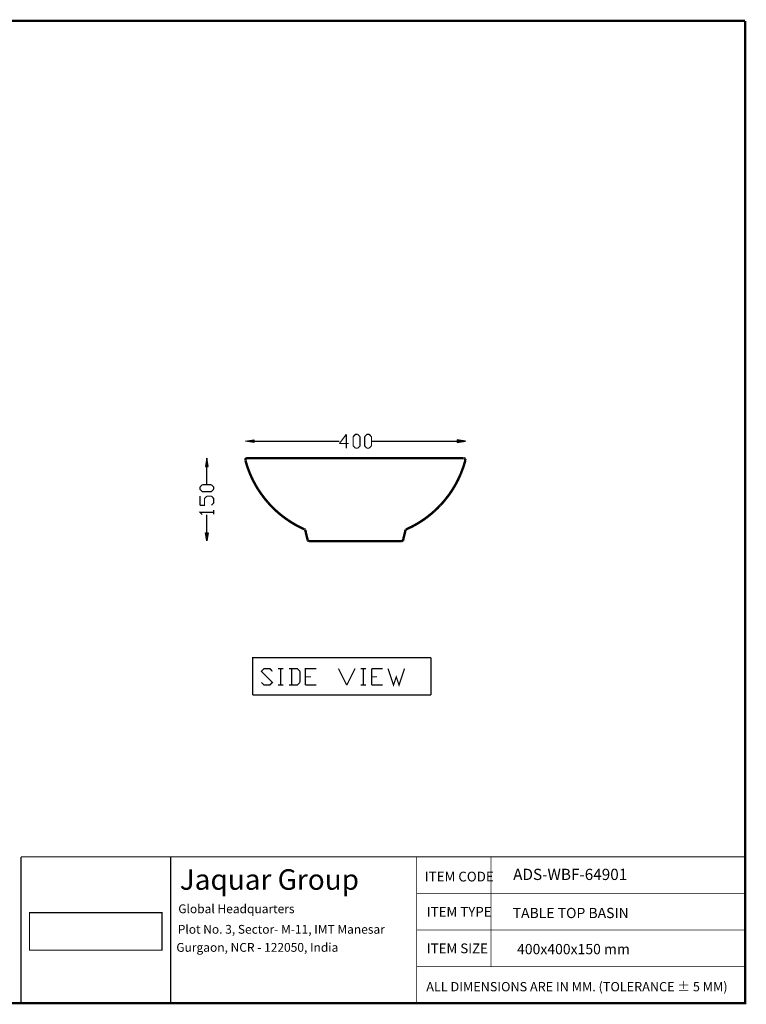
# Model space of a CAD drawing. Units: millimetres. Extents: x 11 to 267, y 6 to 207.
# Drawn here: x 118 to 267, y 6 to 207 of the extents above; entities that cross this region are included whole.
import ezdxf

# ---------------------------------------------------------------- set-up
doc = ezdxf.new("R2010")
doc.units = ezdxf.units.MM
for name, color, linetype in [('H', 7, 'Continuous'), ('P', 7, 'Continuous'), ('T', 7, 'Continuous')]:
    doc.layers.add(name, color=color, linetype=linetype)

msp = doc.modelspace()

# ---------------------------------------------------------------- hatches: boundary and pattern name
at = {"layer": 'H', "linetype": 'Continuous'}
for points in [[(165.664, 120.668), (163.989, 120.95), (165.664, 121.232), (165.664, 120.668)], [(207.328, 120.668), (207.328, 121.232), (209.021, 120.95), (207.328, 120.668)], [(155.751, 115.782), (156.051, 117.457), (156.333, 115.782), (155.751, 115.782)], [(156.051, 100.524), (155.751, 102.217), (156.333, 102.217), (156.051, 100.524)]]:
    msp.add_hatch(color=256, dxfattribs=at).paths.add_polyline_path(points)

# ---------------------------------------------------------------- linework, layer by layer
at = {"layer": 'P'}
for points, const_width in [([(11.712, 207.045), (266.312, 207.045)], 0.497), ([(266.312, 207.045), (266.312, 5.891), (11.712, 5.891)], 0.497), ([(165.664, 120.95), (183.198, 120.95)], 0.254), ([(183.215, 120.491), (184.609, 122.361)], 0.254), ([(184.609, 122.361), (184.609, 119.539)], 0.254), ([(186.02, 121.885), (186.496, 122.361), (186.972, 122.361)], 0.254), ([(186.496, 119.539), (186.02, 120.015), (186.02, 121.885)], 0.254), ([(186.972, 122.361), (187.431, 121.885)], 0.254), ([(187.431, 121.885), (187.431, 120.015), (186.972, 119.539)], 0.254), ([(188.366, 121.885), (188.842, 122.361), (189.318, 122.361)], 0.254), ([(188.842, 119.539), (188.366, 120.015), (188.366, 121.885)], 0.254), ([(189.318, 122.361), (189.777, 121.885), (189.777, 120.015)], 0.254), ([(207.328, 120.95), (189.794, 120.95)], 0.254), ([(185.085, 120.491), (183.215, 120.491)], 0.254), ([(186.972, 119.539), (186.496, 119.539)], 0.254), ([(189.318, 119.539), (188.842, 119.539)], 0.254), ([(189.777, 120.015), (189.318, 119.539)], 0.254), ([(164.042, 117.369), (163.989, 117.316), (163.953, 117.228), (163.953, 117.14)], 0.497), ([(163.953, 117.14), (163.953, 117.052)], 0.497), ([(163.971, 116.999), (164.006, 116.858), (164.095, 116.558)], 0.497), ([(164.306, 117.475), (164.2, 117.457), (164.112, 117.422), (164.042, 117.369)], 0.497), ([(164.306, 117.475), (208.668, 117.475)], 0.497), ([(208.88, 117.404), (208.792, 117.457), (208.721, 117.475)], 0.497), ([(208.862, 116.558), (208.95, 116.858), (208.986, 116.999)], 0.497), ([(208.933, 117.352), (208.88, 117.404)], 0.497), ([(208.986, 117.263), (208.933, 117.352)], 0.497), ([(209.003, 117.105), (209.003, 117.193), (208.986, 117.263)], 0.497), ([(208.986, 116.999), (209.003, 117.105)], 0.497), ([(156.034, 115.782), (156.034, 112.078)], 0.254), ([(164.095, 116.558), (164.183, 116.276), (164.271, 115.976), (164.377, 115.693), (164.465, 115.411)], 0.497), ([(164.465, 115.411), (164.571, 115.129), (164.677, 114.847)], 0.497), ([(164.677, 114.847), (164.783, 114.565), (164.906, 114.282)], 0.497), ([(208.068, 114.282), (208.174, 114.565), (208.28, 114.847)], 0.497), ([(208.28, 114.847), (208.386, 115.129), (208.492, 115.411)], 0.497), ([(208.492, 115.411), (208.598, 115.693), (208.686, 115.976), (208.774, 116.276), (208.862, 116.558)], 0.497), ([(164.906, 114.282), (165.012, 114.018)], 0.497), ([(165.012, 114.018), (165.135, 113.736), (165.259, 113.471), (165.4, 113.206), (165.523, 112.924), (165.664, 112.66)], 0.497), ([(207.292, 112.66), (207.433, 112.924), (207.574, 113.206), (207.698, 113.471), (207.821, 113.736), (207.945, 114.018)], 0.497), ([(207.945, 114.018), (208.068, 114.282)], 0.497), ([(154.64, 111.584), (155.099, 112.06)], 0.254), ([(157.445, 111.125), (156.986, 110.649), (155.099, 110.649), (154.64, 111.125), (154.64, 111.584)], 0.254), ([(155.099, 112.06), (156.986, 112.06)], 0.254), ([(156.986, 112.06), (157.445, 111.584), (157.445, 111.125)], 0.254), ([(165.664, 112.66), (165.806, 112.395), (165.947, 112.148)], 0.497), ([(165.947, 112.148), (166.088, 111.883)], 0.497), ([(166.088, 111.883), (166.247, 111.619), (166.388, 111.372)], 0.497), ([(166.388, 111.372), (166.546, 111.125), (166.705, 110.86)], 0.497), ([(166.705, 110.86), (166.882, 110.613), (167.04, 110.384), (167.217, 110.137)], 0.497), ([(205.758, 110.137), (205.916, 110.384), (206.093, 110.613), (206.252, 110.86)], 0.497), ([(206.252, 110.86), (206.41, 111.125), (206.569, 111.372)], 0.497), ([(206.569, 111.372), (206.728, 111.619), (206.869, 111.883)], 0.497), ([(206.869, 111.883), (207.01, 112.148)], 0.497), ([(207.01, 112.148), (207.169, 112.395), (207.292, 112.66)], 0.497), ([(156.034, 109.714), (155.575, 109.238), (155.575, 107.827), (154.64, 107.827)], 0.254), ([(154.64, 107.827), (154.64, 109.714)], 0.254), ([(156.986, 109.714), (156.034, 109.714)], 0.254), ([(156.986, 107.827), (157.445, 108.303), (157.445, 109.238), (156.986, 109.714)], 0.254), ([(167.217, 110.137), (167.393, 109.89)], 0.497), ([(167.393, 109.89), (167.569, 109.661), (167.746, 109.414), (167.922, 109.185)], 0.497), ([(167.922, 109.185), (168.116, 108.955), (168.31, 108.726)], 0.497), ([(168.31, 108.726), (168.504, 108.497)], 0.497), ([(204.47, 108.497), (204.664, 108.726)], 0.497), ([(204.664, 108.726), (204.84, 108.955), (205.034, 109.185)], 0.497), ([(205.034, 109.185), (205.211, 109.414), (205.405, 109.661), (205.581, 109.89)], 0.497), ([(205.581, 109.89), (205.758, 110.137)], 0.497), ([(157.445, 105.957), (157.445, 106.892)], 0.254), ([(168.504, 108.497), (168.698, 108.285), (168.892, 108.056), (169.086, 107.844)], 0.497), ([(169.086, 107.844), (169.298, 107.633), (169.51, 107.421)], 0.497), ([(169.51, 107.421), (169.721, 107.209), (169.933, 106.998)], 0.497), ([(169.933, 106.998), (170.145, 106.803), (170.374, 106.592)], 0.497), ([(202.6, 106.592), (202.812, 106.803), (203.024, 106.998)], 0.497), ([(203.024, 106.998), (203.253, 107.209), (203.465, 107.421)], 0.497), ([(203.465, 107.421), (203.659, 107.633), (203.87, 107.844)], 0.497), ([(203.87, 107.844), (204.064, 108.056), (204.276, 108.285), (204.47, 108.497)], 0.497), ([(155.099, 105.957), (154.64, 106.415), (157.445, 106.415)], 0.254), ([(156.034, 102.235), (156.034, 105.939)], 0.254), ([(170.374, 106.592), (170.586, 106.398)], 0.497), ([(170.586, 106.398), (170.815, 106.204)], 0.497), ([(170.815, 106.204), (171.044, 106.01)], 0.497), ([(171.044, 106.01), (171.274, 105.833), (171.503, 105.639), (171.75, 105.463)], 0.497), ([(171.75, 105.463), (171.979, 105.287)], 0.497), ([(171.979, 105.287), (172.226, 105.11)], 0.497), ([(172.226, 105.11), (172.473, 104.934), (172.72, 104.775)], 0.497), ([(172.72, 104.775), (172.967, 104.599), (173.214, 104.44), (173.461, 104.281), (173.725, 104.122), (173.99, 103.981), (174.237, 103.823), (174.502, 103.681), (174.784, 103.54), (175.048, 103.399), (175.313, 103.276), (175.595, 103.135), (175.86, 103.011), (176.001, 102.941)], 0.497), ([(196.956, 102.941), (197.097, 103.011), (197.379, 103.135), (197.644, 103.276), (197.926, 103.399), (198.191, 103.54), (198.455, 103.681), (198.72, 103.823), (198.984, 103.981), (199.231, 104.122), (199.496, 104.281), (199.743, 104.44), (200.007, 104.599), (200.254, 104.775)], 0.497), ([(200.254, 104.775), (200.501, 104.934), (200.748, 105.11)], 0.497), ([(200.748, 105.11), (200.978, 105.287)], 0.497), ([(200.978, 105.287), (201.224, 105.463)], 0.497), ([(201.224, 105.463), (201.454, 105.639), (201.683, 105.833), (201.912, 106.01)], 0.497), ([(201.912, 106.01), (202.142, 106.204)], 0.497), ([(202.142, 106.204), (202.371, 106.398)], 0.497), ([(202.371, 106.398), (202.6, 106.592)], 0.497), ([(176.195, 102.835), (176.142, 102.888), (176.036, 102.923)], 0.497), ([(176.195, 102.835), (176.724, 100.612)], 0.497), ([(196.762, 102.835), (196.233, 100.612)], 0.497), ([(196.868, 102.905), (196.779, 102.852)], 0.497), ([(196.956, 102.941), (196.868, 102.905)], 0.497), ([(176.724, 100.63), (176.795, 100.577), (176.883, 100.542)], 0.497), ([(196.056, 100.542), (196.162, 100.577), (196.233, 100.63)], 0.497), ([(176.883, 100.542), (176.971, 100.524)], 0.497), ([(176.989, 100.506), (195.986, 100.506)], 0.497), ([(195.968, 100.524), (196.056, 100.542)], 0.497), ([(201.983, 76.623), (165.453, 76.623), (165.453, 68.986)], 0.254), ([(201.983, 68.986), (201.983, 76.623)], 0.254), ([(167.234, 71.579), (167.799, 71.014), (168.928, 71.014), (169.492, 71.579), (167.234, 73.836), (167.799, 74.401), (168.928, 74.401), (169.492, 73.836)], 0.254), ([(170.621, 74.401), (171.75, 74.401)], 0.254), ([(171.185, 74.401), (171.185, 71.014)], 0.254), ([(175.137, 73.836), (174.572, 74.401), (172.879, 74.401)], 0.254), ([(173.443, 74.401), (173.443, 71.014)], 0.254), ([(175.137, 71.579), (175.137, 73.836)], 0.254), ([(176.248, 71.014), (176.248, 74.401), (178.506, 74.401)], 0.254), ([(176.248, 72.708), (177.394, 72.708)], 0.254), ([(183.021, 74.401), (184.714, 71.014)], 0.254), ([(184.714, 71.014), (186.408, 74.401)], 0.254), ([(187.537, 74.401), (188.666, 74.401)], 0.254), ([(188.101, 74.401), (188.101, 71.014)], 0.254), ([(189.794, 71.014), (189.794, 74.401)], 0.254), ([(189.794, 74.401), (192.052, 74.401)], 0.254), ([(189.794, 72.708), (190.906, 72.708)], 0.254), ([(193.163, 74.401), (194.292, 71.014), (194.857, 72.708), (195.421, 71.014), (196.55, 74.401)], 0.254), ([(170.621, 71.014), (171.75, 71.014)], 0.254), ([(172.879, 71.014), (174.572, 71.014), (175.137, 71.579)], 0.254), ([(176.248, 71.014), (178.506, 71.014)], 0.254), ([(187.537, 71.014), (188.666, 71.014)], 0.254), ([(189.794, 71.014), (192.052, 71.014)], 0.254), ([(165.453, 68.986), (201.983, 68.986)], 0.254), ([(266.312, 35.842), (117.969, 35.842)], 0.254), ([(117.969, 35.842), (117.969, 5.891)], 0.254), ([(148.625, 35.842), (148.625, 5.891)], 0.254), ([(199.037, 34.978), (199.037, 5.891), (199.037, 35.842)], 0.148), ([(214.277, 35.842), (214.277, 13.37)], 0.148), ([(199.037, 28.363), (266.312, 28.363)], 0.148), ([(119.715, 16.722), (119.715, 24.412), (146.879, 24.412), (146.879, 16.722), (119.715, 16.722)], 0.254), ([(199.037, 20.867), (266.312, 20.867)], 0.148), ([(199.037, 13.37), (266.312, 13.37)], 0.148)]:
    msp.add_lwpolyline(points, dxfattribs=dict(at, const_width=const_width))
for points in [[(165.664, 121.232), (165.664, 120.668), (163.971, 120.95), (165.664, 121.232)], [(207.328, 121.232), (207.328, 120.668), (209.021, 120.95), (207.328, 121.232)], [(155.751, 115.782), (156.333, 115.782), (156.034, 117.475), (155.751, 115.782)], [(155.751, 102.235), (156.333, 102.235), (156.034, 100.542), (155.751, 102.235)]]:
    msp.add_lwpolyline(points, dxfattribs=at)

# ---------------------------------------------------------------- texts
at = {"layer": 'T', "attachment_point": 7}
for s, insert, char_height in [('{\\fCentury|b0|i0|c0|p18;Jaquar Group}', (150.5, 29.1), 4.2), ('{\\fFangSong|b0|i0|c0|p18;ITEM CODE}', (200.7, 30.8), 2), ('{\\fArial|b0|i0|c0|p18;ADS-WBF-64901}', (218.8, 31.1), 2.3), ('{\\fCentury|b0|i0|c0|p18;Global Headquarters}', (150.2, 24.3), 1.8), ('{\\fFangSong|b0|i0|c0|p18;ITEM TYPE}', (201.1, 23.6), 2), ('{\\fArial|b0|i0|c0|p18;TABLE TOP BASIN}', (218.7, 23.3), 2.1), ('{\\fCentury|b0|i0|c0|p18;Plot No. 3, Sector- M-11, IMT Manesar}', (150.1, 20.1), 1.8), ('{\\fCentury|b0|i0|c0|p18;Gurgaon, NCR - 122050, India}', (149.8, 16.4), 1.8), ('{\\fFangSong|b0|i0|c0|p18;ITEM SIZE}', (201.1, 16.1), 2), ('{\\fArial|b0|i0|c0|p18;400x400x150 mm}', (219.6, 15.9), 2.1), ('{\\fArial|b0|i0|c0|p18;ALL DIMENSIONS ARE IN MM. (TOLERANCE ± 5 MM)}', (201, 8.3), 1.9)]:
    msp.add_mtext(s, dxfattribs=dict(at, insert=insert, char_height=char_height))

doc.saveas('drawing.dxf')
